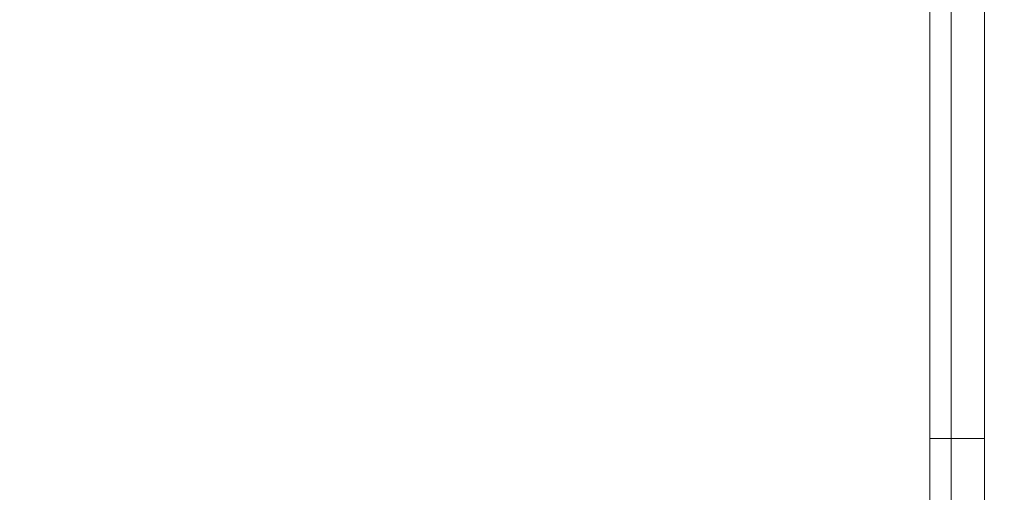
# Model space of a CAD drawing. Extents: x -132 to 128, y -395 to 0.
# Drawn here: x 119 to 128, y -67 to -62 of the extents above; entities that cross this region are included whole.
import ezdxf

# ---------------------------------------------------------------- set-up
doc = ezdxf.new("R2010")
doc.units = 0
doc.header["$LTSCALE"] = 500
doc.header["$MEASUREMENT"] = 0
doc.layers.add('CHROM', color=7, linetype='Continuous')

msp = doc.modelspace()

# ---------------------------------------------------------------- linework, layer by layer
at = {"layer": 'CHROM', "lineweight": 0}
for points, invisible_edges in [([(116.5375, -64.167, -15.973), (116.5375, -61.9823, -16.1194), (121.4765, -61.9823, -16.1193), (121.4765, -64.167, -15.973)], 15), ([(116.5375, -64.167, 17.2253), (121.4765, -64.167, 17.2253), (121.4765, -61.9823, 17.3717), (116.5375, -61.9823, 17.3717)], 15), ([(124.525, -64.167, 17.2253), (124.525, -61.9823, 17.3717), (121.4765, -61.9823, 17.3717), (121.4765, -64.167, 17.2253)], 15), ([(124.525, -64.167, -15.973), (121.4765, -64.167, -15.973), (121.4765, -61.9823, -16.1193), (124.525, -61.9823, -16.1194)], 15), ([(126.157, -64.167, 17.2253), (126.157, -61.9823, 17.3717), (124.525, -61.9823, 17.3717), (124.525, -64.167, 17.2253)], 15), ([(126.157, -64.167, -15.973), (124.525, -64.167, -15.973), (124.525, -61.9823, -16.1194), (126.157, -61.9823, -16.1194)], 15), ([(126.157, -64.167, 17.2253), (126.8466, -64.167, 17.2253), (126.8466, -61.9823, 17.3717), (126.157, -61.9823, 17.3717)], 15), ([(126.157, -64.167, -15.973), (126.157, -61.9823, -16.1194), (126.8466, -61.9823, -16.1194), (126.8466, -64.167, -15.973)], 15), ([(126.8466, -64.167, 17.2253), (127.0678, -64.167, 17.2253), (127.0678, -61.9823, 17.3717), (126.8466, -61.9823, 17.3717)], 15), ([(126.8466, -64.167, -15.973), (126.8466, -61.9823, -16.1194), (127.0678, -61.9823, -16.1194), (127.0678, -64.167, -15.973)], 15), ([(127.2946, -64.167, -15.973), (127.0678, -64.167, -15.973), (127.0678, -61.9823, -16.1194), (127.2946, -61.9823, -16.1194)], 15), ([(127.2946, -64.167, 17.2253), (127.2946, -61.9823, 17.3717), (127.0678, -61.9823, 17.3717), (127.0678, -64.167, 17.2253)], 15), ([(127.5109, -64.1524, -15.8624), (127.2946, -64.167, -15.973), (127.2946, -61.9823, -16.1194), (127.5109, -61.9823, -16.0077)], 7), ([(127.5109, -64.1524, 17.1147), (127.5109, -61.9823, 17.26), (127.2946, -61.9823, 17.3717), (127.2946, -64.167, 17.2253)], 15), ([(127.3138, -62.9988, -7.0945), (127.3138, -63.0689, -7.6271), (127.3138, -61.9823, -7.6983), (127.3138, -61.9823, -7.1611)], 5), ([(127.3138, -62.9988, 8.3468), (127.3138, -61.9823, 8.4135), (127.3138, -61.9823, 8.9506), (127.3138, -63.0689, 8.8794)], 10), ([(127.8141, -63.0689, 8.8794), (127.3138, -63.0689, 8.8794), (127.3138, -61.9823, 8.9506), (127.8141, -61.9823, 8.9506)], 15), ([(127.8141, -61.9823, -7.6983), (127.3138, -61.9823, -7.6983), (127.3138, -63.0689, -7.6271), (127.8141, -63.0689, -7.6271)], 15), ([(127.8141, -62.9988, -7.0945), (127.3138, -62.9988, -7.0945), (127.3138, -61.9823, -7.1611), (127.8141, -61.9823, -7.1611)], 15), ([(127.8141, -61.9823, 8.4135), (127.3138, -61.9823, 8.4135), (127.3138, -62.9988, 8.3468), (127.8141, -62.9988, 8.3468)], 15), ([(127.5109, -64.1524, -15.8624), (127.5109, -61.9823, -16.0077), (127.7007, -61.9823, -15.6728), (127.7007, -64.1087, -15.5304)], 15), ([(127.5109, -64.1524, 17.1147), (127.7007, -64.1087, 16.7827), (127.7007, -61.9823, 16.9251), (127.5109, -61.9823, 17.26)], 7), ([(127.7007, -64.1087, -15.5304), (127.7007, -61.9823, -15.6728), (127.8477, -61.9823, -15.003), (127.8477, -64.0213, -14.8664)], 15), ([(127.7007, -64.1087, 16.7827), (127.8477, -64.0213, 16.1188), (127.8477, -61.9823, 16.2554), (127.7007, -61.9823, 16.9251)], 15), ([(127.9947, -63.0933, 9.0588), (127.8141, -63.0689, 8.8794), (127.8141, -61.9823, 8.9506), (127.9947, -61.9823, 9.1316)], 13), ([(127.9947, -61.9823, -7.8793), (127.8141, -61.9823, -7.6983), (127.8141, -63.0689, -7.6271), (127.9947, -63.0933, -7.8064)], 13), ([(127.9947, -62.993, -6.9127), (127.8141, -62.9988, -7.0945), (127.8141, -61.9823, -7.1611), (127.9948, -61.9823, -6.979)], 13), ([(127.8141, -62.9988, 8.3468), (127.9947, -62.993, 8.165), (127.9948, -61.9823, 8.2313), (127.8141, -61.9823, 8.4135)], 7), ([(127.9359, -63.8757, 15.0122), (127.9359, -61.9823, 15.139), (127.8477, -61.9823, 16.2554), (127.8477, -64.0213, 16.1188)], 15), ([(127.9359, -63.8757, -13.7599), (127.8477, -64.0213, -14.8664), (127.8477, -61.9823, -15.003), (127.9359, -61.9823, -13.8867)], 15), ([(127.98, -63.6879, 13.5721), (127.98, -61.9823, 13.6799), (127.9359, -61.9823, 15.139), (127.9359, -63.8757, 15.0122)], 15), ([(127.98, -63.6879, -12.3198), (127.9359, -63.8757, -13.7599), (127.9359, -61.9823, -13.8867), (127.98, -61.9823, -12.4276)], 15), ([(127.98, -63.6879, 13.5721), (127.9947, -63.2194, 9.982), (127.9947, -61.9823, 10.0432), (127.98, -61.9823, 13.6799)], 15), ([(127.98, -63.6879, -12.3198), (127.98, -61.9823, -12.4276), (127.9947, -61.9823, -8.7909), (127.9947, -63.2194, -8.7297)], 15), ([(127.9947, -62.9424, 6.564), (127.9947, -61.9823, 6.3013), (127.9948, -61.9823, 8.2313), (127.9947, -62.993, 8.165)], 15), ([(127.9947, -63.2194, -8.7297), (127.9947, -61.9823, -8.7909), (127.9947, -61.9823, -7.8793), (127.9947, -63.0933, -7.8064)], 15), ([(127.9947, -65.0428, -2.4344), (127.9947, -63.7302, -2.4013), (127.9947, -61.9823, 0.6262), (127.9947, -65.0097, -1.1217)], 15), ([(127.9947, -63.2194, 9.982), (127.9947, -63.0933, 9.0588), (127.9947, -61.9823, 9.1316), (127.9947, -61.9823, 10.0432)], 15), ([(127.9947, -63.1025, -3.5546), (127.9947, -61.9823, -2.8696), (127.9947, -61.9823, 0.6262), (127.9947, -63.7302, -2.4013)], 15), ([(127.9947, -62.9424, -5.3117), (127.9947, -61.9823, -5.049), (127.9947, -61.9823, -2.8696), (127.9947, -63.1025, -3.5546)], 15), ([(127.9947, -62.9424, -5.3117), (127.9947, -62.993, -6.9127), (127.9948, -61.9823, -6.979), (127.9947, -61.9823, -5.049)], 15), ([(127.9947, -65.0428, 3.6867), (127.9947, -65.0097, 2.374), (127.9947, -61.9823, 0.6262), (127.9947, -63.7302, 3.6536)], 15), ([(127.9947, -63.1025, 4.8069), (127.9947, -63.7302, 3.6536), (127.9947, -61.9823, 0.6262), (127.9947, -61.9823, 4.1219)], 15), ([(127.9947, -62.9424, 6.564), (127.9947, -63.1025, 4.8069), (127.9947, -61.9823, 4.1219), (127.9947, -61.9823, 6.3013)], 15), ([(127.9947, -66.163, -0.4941), (127.9947, -65.0097, -1.1217), (127.9947, -61.9823, 0.6262), (127.9947, -65.4781, 0.6262)], 15), ([(127.9947, -66.163, 1.7464), (127.9947, -65.4781, 0.6262), (127.9947, -61.9823, 0.6262), (127.9947, -65.0097, 2.374)], 15), ([(127.9947, -63.7011, 7.0409), (127.9947, -62.9424, 6.564), (127.9947, -62.993, 8.165), (127.9947, -63.9513, 7.9744)], 15), ([(127.9947, -63.7011, -5.7886), (127.9947, -62.9424, -5.3117), (127.9947, -63.1025, -3.5546), (127.9947, -64.1198, -4.9962)], 15), ([(127.9947, -63.7011, -5.7886), (127.9947, -63.9513, -6.7221), (127.9947, -62.993, -6.9127), (127.9947, -62.9424, -5.3117)], 15), ([(127.9947, -63.7011, 7.0409), (127.9947, -64.1198, 6.2485), (127.9947, -63.1025, 4.8069), (127.9947, -62.9424, 6.564)], 15), ([(127.3138, -63.9978, -6.8958), (127.3138, -64.1368, -7.4147), (127.3138, -63.0689, -7.6271), (127.3138, -62.9988, -7.0945)], 5), ([(127.3138, -63.9978, 8.1481), (127.3138, -62.9988, 8.3468), (127.3138, -63.0689, 8.8794), (127.3138, -64.1368, 8.667)], 10), ([(127.8141, -63.9978, -6.8958), (127.3138, -63.9978, -6.8958), (127.3138, -62.9988, -7.0945), (127.8141, -62.9988, -7.0945)], 15), ([(127.8141, -62.9988, 8.3468), (127.3138, -62.9988, 8.3468), (127.3138, -63.9978, 8.1481), (127.8141, -63.9978, 8.1481)], 15), ([(127.8141, -64.1368, 8.667), (127.3138, -64.1368, 8.667), (127.3138, -63.0689, 8.8794), (127.8141, -63.0689, 8.8794)], 15), ([(127.8141, -63.0689, -7.6271), (127.3138, -63.0689, -7.6271), (127.3138, -64.1368, -7.4147), (127.8141, -64.1368, -7.4147)], 15), ([(127.9947, -63.9513, -6.7221), (127.8141, -63.9978, -6.8958), (127.8141, -62.9988, -7.0945), (127.9947, -62.993, -6.9127)], 13), ([(127.8141, -63.9978, 8.1481), (127.9947, -63.9513, 7.9744), (127.9947, -62.993, 8.165), (127.8141, -62.9988, 8.3468)], 7), ([(127.9947, -64.1837, 8.8419), (127.8141, -64.1368, 8.667), (127.8141, -63.0689, 8.8794), (127.9947, -63.0933, 9.0588)], 13), ([(127.9947, -63.0933, -7.8064), (127.8141, -63.0689, -7.6271), (127.8141, -64.1368, -7.4147), (127.9947, -64.1837, -7.5896)], 13), ([(127.9947, -64.4303, 9.762), (127.9947, -64.1837, 8.8419), (127.9947, -63.0933, 9.0588), (127.9947, -63.2194, 9.982)], 15), ([(127.9947, -64.4303, -8.5097), (127.9947, -63.2194, -8.7297), (127.9947, -63.0933, -7.8064), (127.9947, -64.1837, -7.5896)], 15), ([(127.9947, -64.1198, -4.9962), (127.9947, -63.1025, -3.5546), (127.9947, -63.7302, -2.4013), (127.9947, -64.8199, -4.2887)], 15), ([(127.9947, -64.1198, 6.2485), (127.9947, -64.8199, 5.541), (127.9947, -63.7302, 3.6536), (127.9947, -63.1025, 4.8069)], 15), ([(127.98, -65.3633, 13.244), (127.9947, -64.4303, 9.762), (127.9947, -63.2194, 9.982), (127.98, -63.6879, 13.5721)], 15), ([(127.98, -65.3633, -11.9917), (127.98, -63.6879, -12.3198), (127.9947, -63.2194, -8.7297), (127.9947, -64.4303, -8.5097)], 15), ([(127.98, -65.3633, 13.244), (127.98, -63.6879, 13.5721), (127.9359, -63.8757, 15.0122), (127.9359, -65.7374, 14.6402)], 15), ([(127.98, -65.3633, -11.9917), (127.9359, -65.7374, -13.3879), (127.9359, -63.8757, -13.7599), (127.98, -63.6879, -12.3198)], 15), ([(127.9947, -63.7011, -5.7886), (127.9947, -64.1198, -4.9962), (127.9947, -64.8765, -6.408), (127.9947, -63.9513, -6.7221)], 15), ([(127.9947, -63.7011, 7.0409), (127.9947, -63.9513, 7.9744), (127.9947, -64.8765, 7.6604), (127.9947, -64.1198, 6.2485)], 15), ([(127.9947, -65.7827, -4.0361), (127.9947, -64.8199, -4.2887), (127.9947, -63.7302, -2.4013), (127.9947, -65.0428, -2.4344)], 15), ([(127.9947, -65.7827, 5.2884), (127.9947, -65.0428, 3.6867), (127.9947, -63.7302, 3.6536), (127.9947, -64.8199, 5.541)], 15), ([(127.9359, -65.7374, 14.6402), (127.9359, -63.8757, 15.0122), (127.8477, -64.0213, 16.1188), (127.8477, -66.0262, 15.7182)], 15), ([(127.9359, -65.7374, -13.3879), (127.8477, -66.0262, -14.4658), (127.8477, -64.0213, -14.8664), (127.9359, -63.8757, -13.7599)], 15), ([(127.8141, -63.9978, -6.8958), (127.9947, -63.9513, -6.7221), (127.9947, -64.8765, -6.408), (127.8141, -64.9624, -6.5684)], 7), ([(127.9947, -63.9513, 7.9744), (127.8141, -63.9978, 8.1481), (127.8141, -64.9624, 7.8207), (127.9947, -64.8765, 7.6604)], 13), ([(127.8141, -64.9624, -6.5684), (127.3138, -64.9624, -6.5684), (127.3138, -63.9978, -6.8958), (127.8141, -63.9978, -6.8958)], 13), ([(127.3138, -63.9978, -6.8958), (127.3138, -64.9624, -6.5684), (127.3138, -65.1679, -7.0647), (127.3138, -64.1368, -7.4147)], 11), ([(127.3138, -63.9978, 8.1481), (127.3138, -64.1368, 8.667), (127.3138, -65.1679, 8.317), (127.3138, -64.9624, 7.8207)], 5), ([(127.8141, -63.9978, 8.1481), (127.3138, -63.9978, 8.1481), (127.3138, -64.9624, 7.8207), (127.8141, -64.9624, 7.8207)], 15), ([(127.7007, -66.1995, -15.1126), (127.7007, -64.1087, -15.5304), (127.8477, -64.0213, -14.8664), (127.8477, -66.0262, -14.4658)], 15), ([(127.7007, -66.1995, 16.3649), (127.8477, -66.0262, 15.7182), (127.8477, -64.0213, 16.1188), (127.7007, -64.1087, 16.7827)], 15), ([(127.5109, -66.2862, -15.436), (127.2946, -66.315, -15.5438), (127.2946, -64.167, -15.973), (127.5109, -64.1524, -15.8624)], 7), ([(127.5109, -66.2862, 16.6883), (127.5109, -64.1524, 17.1147), (127.2946, -64.167, 17.2253), (127.2946, -66.315, 16.7961)], 15), ([(127.8141, -65.1679, 8.317), (127.3138, -65.1679, 8.317), (127.3138, -64.1368, 8.667), (127.8141, -64.1368, 8.667)], 15), ([(127.8141, -64.1368, -7.4147), (127.3138, -64.1368, -7.4147), (127.3138, -65.1679, -7.0647), (127.8141, -65.1679, -7.0647)], 15), ([(127.5109, -66.2862, -15.436), (127.5109, -64.1524, -15.8624), (127.7007, -64.1087, -15.5304), (127.7007, -66.1995, -15.1126)], 15), ([(127.5109, -66.2862, 16.6883), (127.7007, -66.1995, 16.3649), (127.7007, -64.1087, 16.7827), (127.5109, -64.1524, 17.1147)], 7), ([(127.9947, -65.2364, 8.4845), (127.8141, -65.1679, 8.317), (127.8141, -64.1368, 8.667), (127.9947, -64.1837, 8.8419)], 13), ([(127.9947, -64.1837, -7.5896), (127.8141, -64.1368, -7.4147), (127.8141, -65.1679, -7.0647), (127.9947, -65.2364, -7.2322)], 13), ([(127.9947, -64.1198, 6.2485), (127.9947, -64.8765, 7.6604), (127.9948, -65.7849, 7.2124), (127.9947, -64.8199, 5.541)], 15), ([(127.9947, -64.1198, -4.9962), (127.9947, -64.8199, -4.2887), (127.9948, -65.7849, -5.9601), (127.9947, -64.8765, -6.408)], 15), ([(116.5375, -66.315, -15.5438), (116.5375, -64.167, -15.973), (121.4765, -64.167, -15.973), (121.4765, -66.315, -15.5438)], 15), ([(116.5375, -66.315, 16.7961), (121.4765, -66.315, 16.7961), (121.4765, -64.167, 17.2253), (116.5375, -64.167, 17.2253)], 15), ([(124.525, -66.315, 16.7961), (124.525, -64.167, 17.2253), (121.4765, -64.167, 17.2253), (121.4765, -66.315, 16.7961)], 15), ([(124.525, -66.315, -15.5438), (121.4765, -66.315, -15.5438), (121.4765, -64.167, -15.973), (124.525, -64.167, -15.973)], 15), ([(126.157, -66.315, 16.7961), (126.157, -64.167, 17.2253), (124.525, -64.167, 17.2253), (124.525, -66.315, 16.7961)], 15), ([(126.157, -66.315, -15.5438), (124.525, -66.315, -15.5438), (124.525, -64.167, -15.973), (126.157, -64.167, -15.973)], 15), ([(126.157, -66.315, 16.7961), (126.8466, -66.315, 16.7961), (126.8466, -64.167, 17.2253), (126.157, -64.167, 17.2253)], 15), ([(126.157, -66.315, -15.5438), (126.157, -64.167, -15.973), (126.8466, -64.167, -15.973), (126.8466, -66.315, -15.5438)], 15), ([(126.8466, -66.315, 16.7961), (127.0678, -66.315, 16.7961), (127.0678, -64.167, 17.2253), (126.8466, -64.167, 17.2253)], 15), ([(126.8466, -66.315, -15.5438), (126.8466, -64.167, -15.973), (127.0678, -64.167, -15.973), (127.0678, -66.315, -15.5438)], 15), ([(127.2946, -66.315, -15.5438), (127.0678, -66.315, -15.5438), (127.0678, -64.167, -15.973), (127.2946, -64.167, -15.973)], 15), ([(127.2946, -66.315, 16.7961), (127.2946, -64.167, 17.2253), (127.0678, -64.167, 17.2253), (127.0678, -66.315, 16.7961)], 15), ([(127.9947, -64.4303, 9.762), (127.9947, -65.5889, 9.3471), (127.9947, -65.2364, 8.4845), (127.9947, -64.1837, 8.8419)], 15), ([(127.9947, -64.4303, -8.5097), (127.9947, -64.1837, -7.5896), (127.9947, -65.2364, -7.2322), (127.9947, -65.5889, -8.0948)], 15), ([(127.98, -65.3633, 13.244), (127.98, -66.9782, 12.6905), (127.9947, -65.5889, 9.3471), (127.9947, -64.4303, 9.762)], 15), ([(127.98, -65.3633, -11.9917), (127.9947, -64.4303, -8.5097), (127.9947, -65.5889, -8.0948), (127.98, -66.9782, -11.4382)], 15), ([(127.9947, -65.7827, 5.2884), (127.9947, -64.8199, 5.541), (127.9948, -65.7849, 7.2124), (127.9947, -66.627, 6.6497)], 15), ([(127.9947, -65.7827, -4.0361), (127.9947, -66.627, -5.3973), (127.9948, -65.7849, -5.9601), (127.9947, -64.8199, -4.2887)], 15), ([(127.3138, -64.9624, -6.5684), (127.3138, -65.876, -6.1178), (127.3138, -66.1446, -6.583), (127.3138, -65.1679, -7.0647)], 10), ([(127.3138, -64.9624, 7.8207), (127.3138, -65.1679, 8.317), (127.3138, -66.1445, 7.8354), (127.3138, -65.876, 7.3702)], 7), ([(127.8141, -65.876, -6.1178), (127.3138, -65.876, -6.1178), (127.3138, -64.9624, -6.5684), (127.8141, -64.9624, -6.5684)], 15), ([(127.8141, -64.9624, 7.8207), (127.3138, -64.9624, 7.8207), (127.3138, -65.876, 7.3702), (127.8141, -65.876, 7.3702)], 15), ([(127.8141, -64.9624, -6.5684), (127.9947, -64.8765, -6.408), (127.9948, -65.7849, -5.9601), (127.8141, -65.876, -6.1178)], 7), ([(127.9947, -64.8765, 7.6604), (127.8141, -64.9624, 7.8207), (127.8141, -65.876, 7.3702), (127.9948, -65.7849, 7.2124)], 13), ([(127.9947, -66.6446, -3.1742), (127.9947, -65.0428, -2.4344), (127.9947, -65.0097, -1.1217), (127.9947, -66.8971, -2.2114)], 15), ([(127.9947, -66.6446, 4.4265), (127.9947, -66.8971, 3.4637), (127.9947, -65.0097, 2.374), (127.9947, -65.0428, 3.6867)], 15), ([(127.9947, -67.6047, -1.5113), (127.9947, -66.8971, -2.2114), (127.9947, -65.0097, -1.1217), (127.9947, -66.163, -0.4941)], 15), ([(127.9947, -67.6047, 2.7636), (127.9947, -66.163, 1.7464), (127.9947, -65.0097, 2.374), (127.9947, -66.8971, 3.4637)], 15), ([(127.9947, -66.6782, -4.0698), (127.9947, -65.7827, -4.0361), (127.9947, -65.0428, -2.4344), (127.9947, -66.6446, -3.1742)], 15), ([(127.9947, -66.6782, 5.3221), (127.9947, -66.6446, 4.4265), (127.9947, -65.0428, 3.6867), (127.9947, -65.7827, 5.2884)], 15), ([(127.8141, -66.1445, 7.8354), (127.3138, -66.1445, 7.8354), (127.3138, -65.1679, 8.317), (127.8141, -65.1679, 8.317)], 13), ([(127.8141, -65.1679, -7.0647), (127.3138, -65.1679, -7.0647), (127.3138, -66.1446, -6.583), (127.8141, -66.1446, -6.583)], 11), ([(127.9947, -66.235, 7.9921), (127.8141, -66.1445, 7.8354), (127.8141, -65.1679, 8.317), (127.9947, -65.2364, 8.4845)], 13), ([(127.9947, -65.2364, -7.2322), (127.8141, -65.1679, -7.0647), (127.8141, -66.1446, -6.583), (127.9947, -66.235, -6.7398)], 13), ([(127.9947, -65.5889, 9.3471), (127.9947, -66.6908, 8.7816), (127.9947, -66.235, 7.9921), (127.9947, -65.2364, 8.4845)], 15), ([(127.9947, -65.5889, -8.0948), (127.9947, -65.2364, -7.2322), (127.9947, -66.235, -6.7398), (127.9947, -66.6908, -7.5293)], 15), ([(127.98, -65.3633, 13.244), (127.9359, -65.7374, 14.6402), (127.9359, -67.5356, 14.0315), (127.98, -66.9782, 12.6905)], 15), ([(127.98, -65.3633, -11.9917), (127.98, -66.9782, -11.4382), (127.9359, -67.5356, -12.7792), (127.9359, -65.7374, -13.3879)], 15), ([(127.9947, -67.9202, -0.3339), (127.9947, -66.163, -0.4941), (127.9947, -65.4781, 0.6262), (127.9947, -67.6575, 0.6262)], 15), ([(127.9947, -67.9202, 1.5862), (127.9947, -67.6575, 0.6262), (127.9947, -65.4781, 0.6262), (127.9947, -66.163, 1.7464)], 15), ([(127.98, -66.9782, 12.6905), (127.98, -68.5092, 11.931), (127.9947, -66.6908, 8.7816), (127.9947, -65.5889, 9.3471)], 15), ([(127.98, -66.9782, -11.4382), (127.9947, -65.5889, -8.0948), (127.9947, -66.6908, -7.5293), (127.98, -68.5092, -10.6787)], 15), ([(127.9359, -65.7374, 14.6402), (127.8477, -66.0262, 15.7182), (127.8477, -67.9628, 15.0627), (127.9359, -67.5356, 14.0315)], 15), ([(127.9359, -65.7374, -13.3879), (127.9359, -67.5356, -12.7792), (127.8477, -67.9628, -13.8103), (127.8477, -66.0262, -14.4658)], 15), ([(127.9947, -66.627, -5.3973), (127.8141, -66.7229, -5.5519), (127.8141, -65.876, -6.1178), (127.9948, -65.7849, -5.9601)], 13), ([(127.8141, -66.7229, 6.8042), (127.9947, -66.627, 6.6497), (127.9948, -65.7849, 7.2124), (127.8141, -65.876, 7.3702)], 7), ([(127.9947, -66.6782, -4.0698), (127.9947, -67.3616, -4.7531), (127.9947, -66.627, -5.3973), (127.9947, -65.7827, -4.0361)], 15), ([(127.9947, -66.6782, 5.3221), (127.9947, -65.7827, 5.2884), (127.9947, -66.627, 6.6497), (127.9947, -67.3616, 6.0055)], 15), ([(127.3138, -66.7229, -5.5519), (127.3138, -67.0499, -5.9781), (127.3138, -66.1446, -6.583), (127.3138, -65.876, -6.1178)], 5), ([(127.3138, -66.7229, 6.8042), (127.3138, -65.876, 7.3702), (127.3138, -66.1445, 7.8354), (127.3138, -67.0499, 7.2304)], 10), ([(127.8141, -66.7229, -5.5519), (127.3138, -66.7229, -5.5519), (127.3138, -65.876, -6.1178), (127.8141, -65.876, -6.1178)], 14), ([(127.8141, -65.876, 7.3702), (127.3138, -65.876, 7.3702), (127.3138, -66.7229, 6.8042), (127.8141, -66.7229, 6.8042)], 11), ([(127.7007, -66.1995, -15.1126), (127.8477, -66.0262, -14.4658), (127.8477, -67.9628, -13.8103), (127.7007, -68.2191, -14.429)], 15), ([(127.7007, -66.1995, 16.3649), (127.7007, -68.2191, 15.6813), (127.8477, -67.9628, 15.0627), (127.8477, -66.0262, 15.7182)], 15), ([(127.8141, -67.0499, 7.2304), (127.3138, -67.0499, 7.2304), (127.3138, -66.1445, 7.8354), (127.8141, -66.1445, 7.8354)], 14), ([(127.8141, -66.1446, -6.583), (127.3138, -66.1446, -6.583), (127.3138, -67.0499, -5.9781), (127.8141, -67.0499, -5.9781)], 15), ([(127.5109, -66.2862, -15.436), (127.7007, -66.1995, -15.1126), (127.7007, -68.2191, -14.429), (127.5109, -68.3472, -14.7384)], 7), ([(127.5109, -66.2862, 16.6883), (127.5109, -68.3472, 15.9907), (127.7007, -68.2191, 15.6813), (127.7007, -66.1995, 16.3649)], 15), ([(127.9947, -67.1608, 7.3735), (127.8141, -67.0499, 7.2304), (127.8141, -66.1445, 7.8354), (127.9947, -66.235, 7.9921)], 13), ([(127.9947, -66.235, -6.7398), (127.8141, -66.1446, -6.583), (127.8141, -67.0499, -5.9781), (127.9947, -67.1608, -6.1212)], 15), ([(127.9947, -68.3971, -1.0927), (127.9947, -67.6047, -1.5113), (127.9947, -66.163, -0.4941), (127.9947, -67.9202, -0.3339)], 15), ([(127.9947, -68.3971, 2.345), (127.9947, -67.9202, 1.5862), (127.9947, -66.163, 1.7464), (127.9947, -67.6047, 2.7636)], 15), ([(127.5109, -66.2862, -15.436), (127.5109, -68.3472, -14.7384), (127.2946, -68.3899, -14.8415), (127.2946, -66.315, -15.5438)], 15), ([(127.5109, -66.2862, 16.6883), (127.2946, -66.315, 16.7961), (127.2946, -68.3899, 16.0938), (127.5109, -68.3472, 15.9907)], 7), ([(127.9947, -67.7315, 8.11), (127.9947, -67.1608, 7.3735), (127.9947, -66.235, 7.9921), (127.9947, -66.6908, 8.7816)], 15), ([(127.9947, -67.7315, -6.8577), (127.9947, -66.6908, -7.5293), (127.9947, -66.235, -6.7398), (127.9947, -67.1608, -6.1212)], 15), ([(116.5375, -66.315, -15.5438), (121.4765, -66.315, -15.5438), (121.4765, -68.3899, -14.8415), (116.5375, -68.3899, -14.8415)], 15), ([(116.5375, -66.315, 16.7961), (116.5375, -68.3899, 16.0938), (121.4765, -68.3899, 16.0938), (121.4765, -66.315, 16.7961)], 15), ([(124.525, -66.315, 16.7961), (121.4765, -66.315, 16.7961), (121.4765, -68.3899, 16.0938), (124.525, -68.3899, 16.0938)], 15), ([(124.525, -66.315, -15.5438), (124.525, -68.3899, -14.8415), (121.4765, -68.3899, -14.8415), (121.4765, -66.315, -15.5438)], 15), ([(126.157, -66.315, 16.7961), (124.525, -66.315, 16.7961), (124.525, -68.3899, 16.0938), (126.157, -68.3899, 16.0938)], 15), ([(126.157, -66.315, -15.5438), (126.157, -68.3899, -14.8415), (124.525, -68.3899, -14.8415), (124.525, -66.315, -15.5438)], 15), ([(126.157, -66.315, 16.7961), (126.157, -68.3899, 16.0938), (126.8466, -68.3899, 16.0938), (126.8466, -66.315, 16.7961)], 15), ([(126.157, -66.315, -15.5438), (126.8466, -66.315, -15.5438), (126.8466, -68.3899, -14.8415), (126.157, -68.3899, -14.8415)], 15), ([(126.8466, -66.315, 16.7961), (126.8466, -68.3899, 16.0938), (127.0678, -68.3899, 16.0938), (127.0678, -66.315, 16.7961)], 15), ([(126.8466, -66.315, -15.5438), (127.0678, -66.315, -15.5438), (127.0678, -68.3899, -14.8415), (126.8466, -68.3899, -14.8415)], 15), ([(127.2946, -66.315, -15.5438), (127.2946, -68.3899, -14.8415), (127.0678, -68.3899, -14.8415), (127.0678, -66.315, -15.5438)], 15), ([(127.2946, -66.315, 16.7961), (127.0678, -66.315, 16.7961), (127.0678, -68.3899, 16.0938), (127.2946, -68.3899, 16.0938)], 15), ([(127.9947, -67.3616, -4.7531), (127.8141, -67.4888, -4.8803), (127.8141, -66.7229, -5.5519), (127.9947, -66.627, -5.3973)], 15), ([(127.8141, -67.4888, 6.1326), (127.9947, -67.3616, 6.0055), (127.9947, -66.627, 6.6497), (127.8141, -66.7229, 6.8042)], 15)]:
    msp.add_3dface(points, dxfattribs=dict(at, invisible_edges=invisible_edges))

doc.saveas('drawing.dxf')
